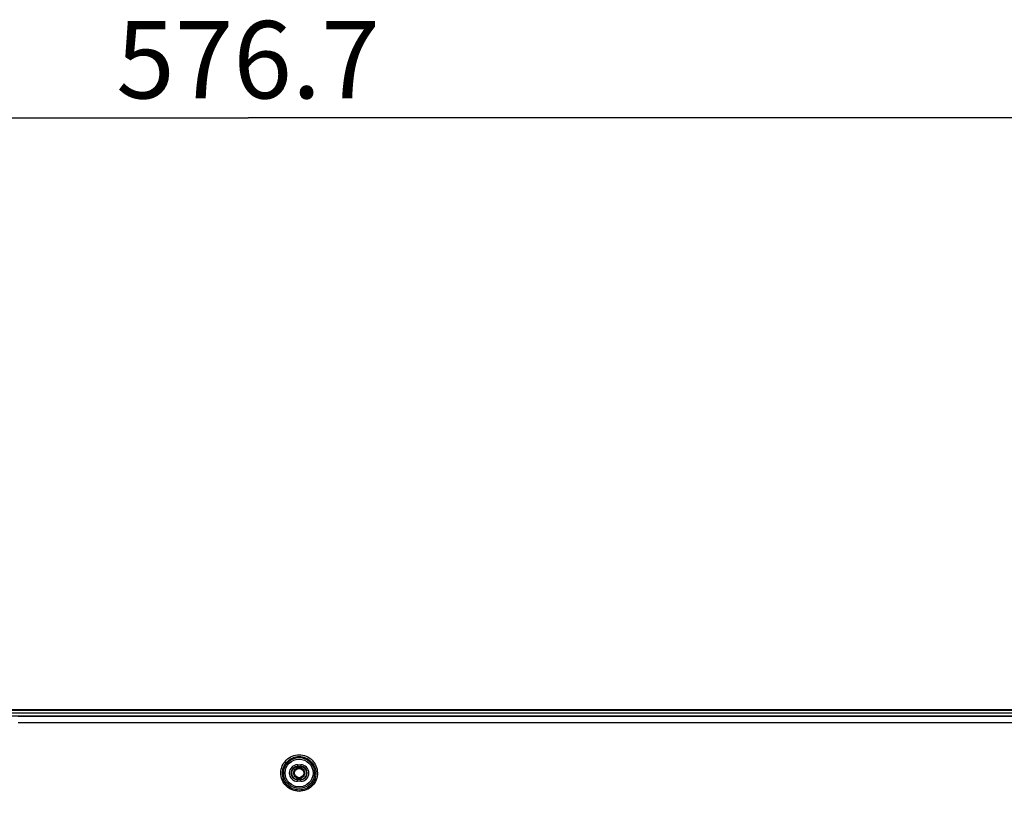
# Model space of a CAD drawing. Units: millimetres. Extents: x 0 to 594, y 0 to 420.
# Drawn here: x 415 to 454, y 232 to 262 of the extents above; entities that cross this region are included whole.
import ezdxf

# ---------------------------------------------------------------- set-up
doc = ezdxf.new("R2010")
doc.units = ezdxf.units.MM
doc.header["$LTSCALE"] = 32.67
doc.layers.get('0').update_dxf_attribs({"linetype": 'CONTINUOUS'})
for name, color, linetype in [('00_COMPONENTS', 7, 'CONTINUOUS'), ('7_ALL_FEATURES', 7, 'CONTINUOUS'), ('DEF_DRAFT_DIM', 7, 'CONTINUOUS')]:
    doc.layers.add(name, color=color, linetype=linetype)
doc.styles.get("Standard").update_dxf_attribs({"font": 'txt', "width": 0.8})
doc.dimstyles.new('DIMSTYLE_5', dxfattribs={"dimtxt": 3, "dimasz": 3, "dimexe": 0.8, "dimexo": 0.2, "dimgap": 0.75, "dimtad": 1, "dimdec": 1, "dimlfac": 8.333333, "dimdsep": 46, "dimtxsty": 'Standard', "dimblk": 'OPEN', "dimblk1": 'OPEN', "dimblk2": 'OPEN', "dimcen": 0.09, "dimadec": 1, "dimazin": 2, "dimtp": 0.8, "dimtm": 0.8, "dimtfac": 1, "dimtdec": 1, "dimtofl": 0, "dimtmove": 0, "dimatfit": 3, "dimldrblk": 'OPEN', "dimfxl": 1, "dimtolj": 1, "dimarcsym": 0})

# ---------------------------------------------------------------- blocks, each defined once
blk = doc.blocks.new('_OPEN')
at = {"color": 0, "linetype": 'ByBlock'}
for p, q in [((0, 0), (-1, 0.117)), ((-1, -0.117), (0, 0)), ((-1, 0), (0, 0))]:
    blk.add_line(p, q, dxfattribs=at)
blk = doc.blocks.new('*D10')
at = {"layer": 'DEF_DRAFT_DIM', "color": 22, "linetype": 'Continuous', "true_color": 0xe62e2e, "transparency": 16777216}
for p, q in [((389.671, 235.281), (389.671, 259.081)), ((458.869, 203.823), (458.869, 259.081)), ((389.671, 258.281), (424.27, 258.281)), ((458.869, 258.281), (424.27, 258.281))]:
    blk.add_line(p, q, dxfattribs=at)
at = {"layer": 'DEF_DRAFT_DIM', "color": 22, "linetype": 'Continuous', "true_color": 0xe62e2e, "transparency": 16777216, "xscale": 3, "yscale": 3, "zscale": 3, "rotation": 180}
blk.add_blockref('_OPEN', (389.671, 258.281), dxfattribs=at)
at = {"layer": 'DEF_DRAFT_DIM', "color": 22, "linetype": 'Continuous', "true_color": 0xe62e2e, "transparency": 16777216, "xscale": 3, "yscale": 3, "zscale": 3}
blk.add_blockref('_OPEN', (458.869, 258.281), dxfattribs=at)
at = {"layer": 'DEF_DRAFT_DIM', "color": 22, "linetype": 'Continuous', "true_color": 0xe62e2e, "transparency": 16777216, "insert": (424.27, 262.031), "char_height": 3, "width": 12, "attachment_point": 2, "line_spacing_factor": 0.9}
blk.add_mtext('576.7', dxfattribs=at)

msp = doc.modelspace()

# ---------------------------------------------------------------- linework, layer by layer
at = {"layer": '00_COMPONENTS', "color": 7, "linetype": 'Continuous'}
for radius in [0.216, 0.18]:
    msp.add_circle((426.2527, 232.8606), radius, dxfattribs=at)
at = {"layer": '7_ALL_FEATURES', "color": 7, "linetype": 'Continuous'}
for p, q in [((389.9107, 235.3206), (563.8267, 235.3206)), ((389.9107, 235.2966), (563.8267, 235.2966)), ((389.9107, 235.2006), (563.8267, 235.2006)), ((390.1489, 235.0806), (563.5885, 235.0806)), ((538.3867, 235.0549), (415.3507, 235.0549)), ((538.3867, 234.8095), (415.3507, 234.8095)), ((426.1927, 233.1816), (426.1927, 233.1006)), ((426.1927, 233.1816), (426.3127, 233.1816)), ((426.1927, 233.1164), (426.3127, 233.1164)), ((426.3127, 233.1006), (426.1927, 233.1006)), ((426.3127, 233.1816), (426.3127, 233.1006)), ((426.1927, 232.5396), (426.1927, 232.6206)), ((426.1927, 232.6206), (426.3127, 232.6206)), ((426.3127, 232.6048), (426.1927, 232.6048)), ((426.3127, 232.5396), (426.3127, 232.6206)), ((426.3127, 232.5396), (426.1927, 232.5396))]:
    msp.add_line(p, q, dxfattribs=at)
for radius in [0.5995, 0.5398]:
    msp.add_circle((426.2527, 232.8606), radius, dxfattribs=at)
for centre, radius, start, end in [((426.1927, 232.8606), 0.321, 90, 270), ((426.1927, 232.8606), 0.2558, 90, 270), ((426.1927, 232.8606), 0.24, 90, 270), ((426.3127, 232.8606), 0.321, 270, 90), ((426.3127, 232.8606), 0.2558, 270, 90), ((426.3127, 232.8606), 0.24, 270, 90)]:
    msp.add_arc(centre, radius, start, end, dxfattribs=at)
for points, knots in [([(425.5435, 232.8702), (425.5448, 232.9611), (425.5833, 233.1446), (425.7406, 233.3768), (425.9754, 233.5329), (426.2527, 233.5879), (426.53, 233.5329), (426.7647, 233.3768), (426.9221, 233.1446), (426.9605, 232.9611), (426.9618, 232.8702)], [0, 0, 0, 0, 0.1242813, 0.2489648, 0.3742569, 0.4999987, 0.6257405, 0.751033, 0.8757168, 1, 1, 1, 1]), ([(425.6033, 232.8606), (425.6046, 232.9436), (425.6399, 233.1113), (425.7839, 233.3235), (425.9988, 233.4663), (426.2527, 233.5166), (426.5066, 233.4663), (426.7214, 233.3235), (426.8654, 233.1113), (426.9008, 232.9436), (426.9021, 232.8606)], [0, 0, 0, 0, 0.1241451, 0.2487664, 0.3741133, 0.4999987, 0.6258842, 0.7512314, 0.875853, 1, 1, 1, 1]), ([(426.9618, 232.8702), (426.9632, 232.7777), (426.9286, 232.5897), (426.7725, 232.3504), (426.535, 232.1887), (426.2527, 232.1317), (425.9703, 232.1887), (425.7328, 232.3504), (425.5767, 232.5897), (425.5422, 232.7777), (425.5435, 232.8702)], [0, 0, 0, 0, 0.1242746, 0.2489807, 0.3742808, 0.4999991, 0.6257175, 0.751018, 0.8757243, 1, 1, 1, 1]), ([(426.9021, 232.8606), (426.9034, 232.7759), (426.872, 232.6038), (426.7292, 232.3844), (426.5116, 232.236), (426.2527, 232.1837), (425.9937, 232.236), (425.7761, 232.3844), (425.6334, 232.6038), (425.602, 232.7759), (425.6033, 232.8606)], [0, 0, 0, 0, 0.1241363, 0.2487863, 0.3741436, 0.4999991, 0.6258548, 0.7512123, 0.8758627, 1, 1, 1, 1])]:
    msp.add_open_spline(points, degree=3, knots=knots, dxfattribs=at)

# ---------------------------------------------------------------- dimensions: what is measured, and where the dimension line sits
at = {"layer": 'DEF_DRAFT_DIM', "color": 22, "linetype": 'Continuous', "true_color": 0xe62e2e}
dim = msp.add_linear_dim(base=(458.8686789809, 258.2806095164), p1=(389.6706789809, 235.0805850272), p2=(458.8686789809, 203.6225850272), dimstyle='DIMSTYLE_5', dxfattribs=at)
dim.commit()
dim.dimension.update_dxf_attribs({"geometry": '*D10', "text_midpoint": (424.2696663208, 258.2806095164), "dimtype": 160})

doc.saveas('drawing.dxf')
